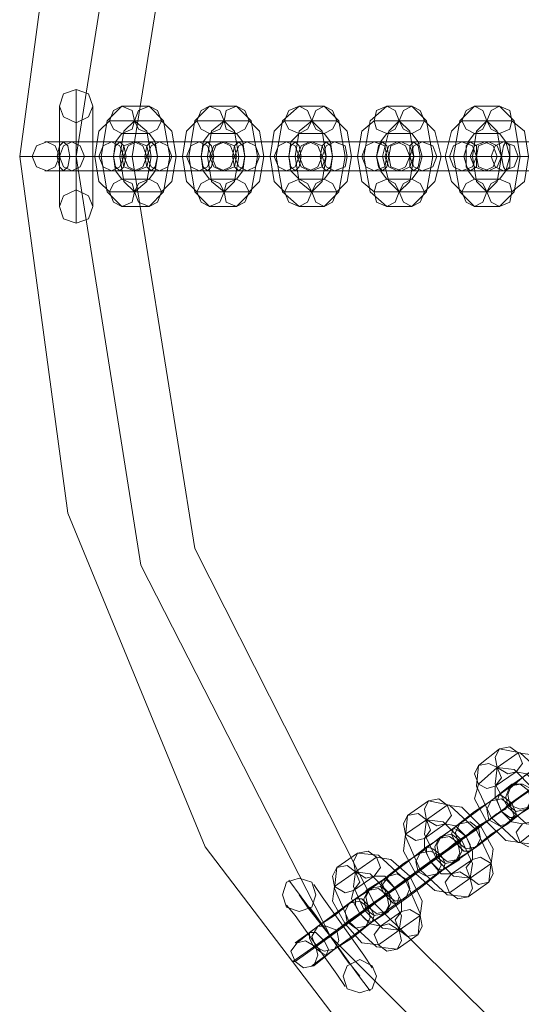
# Model space of a CAD drawing. Units: millimetres. Extents: x -1685 to 1062, y -14 to 3894.
# Drawn here: x -1685 to -1596, y 1789 to 1964 of the extents above; entities that cross this region are included whole.
import ezdxf

# ---------------------------------------------------------------- set-up
doc = ezdxf.new("R2010")
doc.units = ezdxf.units.MM
doc.header["$MEASUREMENT"] = 0

# ---------------------------------------------------------------- blocks, each defined once
blk = doc.blocks.new('WMF1')
at = {"color": 7, "lineweight": 0}
for points in [[(5.46886, -4.88545), (5.40036, -4.89461), (5.33664, -4.92089), (5.28209, -4.96271), (5.24027, -5.01766), (5.21399, -5.08098), (5.20483, -5.14948), (5.21399, -5.21757), (5.24027, -5.28129), (5.28209, -5.33625), (5.33664, -5.37806), (5.40036, -5.40434), (5.46886, -5.4135)], [(5.21558, -5.16222), (5.21558, -5.15864), (5.21558, -5.14948), (5.21558, -5.14032), (5.21558, -5.13673)], [(5.2124, -5.15903), (5.2124, -5.15625), (5.2124, -5.14948), (5.2124, -5.14271), (5.2124, -5.13992)], [(5.21558, -5.15903), (5.21558, -5.15625), (5.21558, -5.14948), (5.21558, -5.14271), (5.21558, -5.13992)], [(5.21558, -5.14032), (5.21558, -5.14948), (5.21558, -5.15864), (5.21558, -5.16222)], [(5.21877, -5.15903), (5.21877, -5.15625), (5.21877, -5.14948), (5.21877, -5.14271), (5.21877, -5.13992)], [(5.22434, -5.15903), (5.22156, -5.15625), (5.22036, -5.14948), (5.22156, -5.14271), (5.22434, -5.13992)], [(5.22434, -5.13992), (5.22952, -5.13992)], [(5.22952, -5.13992), (5.23231, -5.14271), (5.2335, -5.14948), (5.23231, -5.15625), (5.22952, -5.15903)], [(5.24107, -5.15903), (5.23828, -5.15625), (5.23709, -5.14948), (5.23828, -5.14271), (5.24107, -5.13992)], [(5.24107, -5.13992), (5.24625, -5.13992)], [(5.24625, -5.13992), (5.24903, -5.14271), (5.25023, -5.14948), (5.24903, -5.15625), (5.24625, -5.15903)], [(5.25819, -5.15903), (5.25501, -5.15625), (5.25381, -5.14948), (5.25501, -5.14271), (5.25819, -5.13992)], [(5.25819, -5.13992), (5.26297, -5.13992)], [(5.26297, -5.13992), (5.26576, -5.14271), (5.26695, -5.14948), (5.26576, -5.15625), (5.26297, -5.15903)], [(5.27492, -5.15903), (5.27173, -5.15625), (5.27054, -5.14948), (5.27173, -5.14271), (5.27492, -5.13992)], [(5.27492, -5.13992), (5.2797, -5.13992)], [(5.2797, -5.13992), (5.28248, -5.14271), (5.28368, -5.14948), (5.28248, -5.15625), (5.2797, -5.15903)], [(5.29164, -5.15903), (5.28886, -5.15625), (5.28766, -5.14948), (5.28886, -5.14271), (5.29164, -5.13992)], [(5.29164, -5.13992), (5.29642, -5.13992)], [(5.29642, -5.13992), (5.29921, -5.14271), (5.3004, -5.14948), (5.29921, -5.15625), (5.29642, -5.15903)], [(5.2124, -5.14271), (5.2124, -5.14948), (5.2124, -5.15625), (5.2124, -5.15903)], [(5.21558, -5.14271), (5.21558, -5.14948), (5.21558, -5.15625), (5.21558, -5.15903)], [(5.21558, -5.15585), (5.21558, -5.15386), (5.21558, -5.14948), (5.21558, -5.1451), (5.21558, -5.14311)], [(5.21877, -5.14271), (5.21877, -5.14948), (5.21877, -5.15625), (5.21877, -5.15903)], [(5.22195, -5.15625), (5.21996, -5.15426), (5.21917, -5.14948), (5.21996, -5.1447), (5.22195, -5.14271)], [(5.22195, -5.14271), (5.22673, -5.14271)], [(5.22673, -5.15625), (5.22474, -5.15426), (5.22395, -5.14948), (5.22474, -5.1447), (5.22673, -5.14271)], [(5.22673, -5.14271), (5.22912, -5.1447), (5.22992, -5.14948), (5.22912, -5.15426), (5.22673, -5.15625)], [(5.22673, -5.14271), (5.23191, -5.14271)], [(5.23191, -5.14271), (5.2339, -5.1447), (5.2347, -5.14948), (5.2339, -5.15426), (5.23191, -5.15625)], [(5.23868, -5.15625), (5.23669, -5.15426), (5.23589, -5.14948), (5.23669, -5.1447), (5.23868, -5.14271)], [(5.23868, -5.14271), (5.24386, -5.14271)], [(5.24386, -5.15625), (5.24147, -5.15426), (5.24067, -5.14948), (5.24147, -5.1447), (5.24386, -5.14271)], [(5.24386, -5.14271), (5.24585, -5.1447), (5.24664, -5.14948), (5.24585, -5.15426), (5.24386, -5.15625)], [(5.24386, -5.14271), (5.24864, -5.14271)], [(5.24864, -5.14271), (5.25063, -5.1447), (5.25142, -5.14948), (5.25063, -5.15426), (5.24864, -5.15625)], [(5.25541, -5.15625), (5.25341, -5.15426), (5.25262, -5.14948), (5.25341, -5.1447), (5.25541, -5.14271)], [(5.25541, -5.14271), (5.26058, -5.14271)], [(5.26058, -5.15625), (5.25819, -5.15426), (5.2574, -5.14948), (5.25819, -5.1447), (5.26058, -5.14271)], [(5.26058, -5.14271), (5.26257, -5.1447), (5.26337, -5.14948), (5.26257, -5.15426), (5.26058, -5.15625)], [(5.26058, -5.14271), (5.26536, -5.14271)], [(5.26536, -5.14271), (5.26735, -5.1447), (5.26815, -5.14948), (5.26735, -5.15426), (5.26536, -5.15625)], [(5.27253, -5.15625), (5.27014, -5.15426), (5.26934, -5.14948), (5.27014, -5.1447), (5.27253, -5.14271)], [(5.27253, -5.14271), (5.27731, -5.14271)], [(5.27731, -5.15625), (5.27532, -5.15426), (5.27412, -5.14948), (5.27532, -5.1447), (5.27731, -5.14271)], [(5.27731, -5.14271), (5.2793, -5.1447), (5.2801, -5.14948), (5.2793, -5.15426), (5.27731, -5.15625)], [(5.27731, -5.14271), (5.28209, -5.14271)], [(5.28209, -5.14271), (5.28408, -5.1447), (5.28527, -5.14948), (5.28408, -5.15426), (5.28209, -5.15625)], [(5.28925, -5.15625), (5.28726, -5.15426), (5.28607, -5.14948), (5.28726, -5.1447), (5.28925, -5.14271)], [(5.28925, -5.14271), (5.29403, -5.14271)], [(5.29403, -5.15625), (5.29204, -5.15426), (5.29125, -5.14948), (5.29204, -5.1447), (5.29403, -5.14271)], [(5.29403, -5.14271), (5.29602, -5.1447), (5.29682, -5.14948), (5.29602, -5.15426), (5.29403, -5.15625)], [(5.29403, -5.14271), (5.29881, -5.14271)], [(5.29881, -5.14271), (5.3012, -5.1447), (5.302, -5.14948), (5.3012, -5.15426), (5.29881, -5.15625)], [(5.21558, -5.1451), (5.21558, -5.14948), (5.21558, -5.15386), (5.21558, -5.15585)], [(5.22434, -5.15386), (5.22315, -5.15226), (5.22275, -5.14948), (5.22315, -5.14669), (5.22434, -5.1451)], [(5.22434, -5.1451), (5.22952, -5.1451)], [(5.22952, -5.1451), (5.23072, -5.14669), (5.23111, -5.14948), (5.23072, -5.15226), (5.22952, -5.15386)], [(5.24107, -5.15386), (5.23987, -5.15226), (5.23948, -5.14948), (5.23987, -5.14669), (5.24107, -5.1451)], [(5.24107, -5.1451), (5.24625, -5.1451)], [(5.24625, -5.1451), (5.24744, -5.14669), (5.24784, -5.14948), (5.24744, -5.15226), (5.24625, -5.15386)], [(5.25819, -5.15386), (5.2566, -5.15226), (5.2562, -5.14948), (5.2566, -5.14669), (5.25819, -5.1451)], [(5.25819, -5.1451), (5.26297, -5.1451)], [(5.26297, -5.1451), (5.26417, -5.14669), (5.26456, -5.14948), (5.26417, -5.15226), (5.26297, -5.15386)], [(5.27492, -5.15386), (5.27372, -5.15226), (5.27293, -5.14948), (5.27372, -5.14669), (5.27492, -5.1451)], [(5.27492, -5.1451), (5.2797, -5.1451)], [(5.2797, -5.1451), (5.28089, -5.14669), (5.28169, -5.14948), (5.28089, -5.15226), (5.2797, -5.15386)], [(5.29164, -5.15386), (5.29045, -5.15226), (5.28965, -5.14948), (5.29045, -5.14669), (5.29164, -5.1451)], [(5.29164, -5.1451), (5.29642, -5.1451)], [(5.29642, -5.1451), (5.29762, -5.14669), (5.29841, -5.14948), (5.29762, -5.15226), (5.29642, -5.15386)], [(5.22235, -5.14669), (5.21837, -5.14669), (5.21319, -5.14669), (5.20961, -5.14669), (5.21001, -5.14669)], [(5.21001, -5.14669), (5.21479, -5.14669)], [(5.21479, -5.14669), (5.21877, -5.14669), (5.22395, -5.14669), (5.22753, -5.14669), (5.22713, -5.14669)], [(5.22713, -5.14669), (5.22235, -5.14669)], [(5.23908, -5.14669), (5.2351, -5.14669), (5.22992, -5.14669), (5.22633, -5.14669), (5.22673, -5.14669)], [(5.22673, -5.14669), (5.23151, -5.14669)], [(5.23151, -5.14669), (5.23549, -5.14669), (5.24067, -5.14669), (5.24425, -5.14669), (5.24386, -5.14669)], [(5.24386, -5.14669), (5.23908, -5.14669)], [(5.2558, -5.14669), (5.25182, -5.14669), (5.24664, -5.14669), (5.24306, -5.14669), (5.24346, -5.14669)], [(5.24346, -5.14669), (5.24824, -5.14669)], [(5.24824, -5.14669), (5.25222, -5.14669), (5.2574, -5.14669), (5.26098, -5.14669), (5.26058, -5.14669)], [(5.26058, -5.14669), (5.2558, -5.14669)], [(5.27253, -5.14669), (5.26895, -5.14669), (5.26337, -5.14669), (5.25979, -5.14669), (5.26018, -5.14669)], [(5.26018, -5.14669), (5.26496, -5.14669)], [(5.26496, -5.14669), (5.26895, -5.14669), (5.27412, -5.14669), (5.27771, -5.14669)], [(5.27771, -5.14669), (5.27253, -5.14669)], [(5.27691, -5.14669), (5.28169, -5.14669)], [(5.28925, -5.14669), (5.28567, -5.14669), (5.2801, -5.14669), (5.27691, -5.14669)], [(5.28169, -5.14669), (5.28567, -5.14669), (5.29085, -5.14669), (5.29443, -5.14669)], [(5.29443, -5.14669), (5.28925, -5.14669)], [(5.29364, -5.14669), (5.29722, -5.14669)], [(5.30638, -5.14669), (5.30279, -5.14669), (5.29762, -5.14669), (5.29364, -5.14669)], [(5.29722, -5.14669), (5.3008, -5.14669), (5.30598, -5.14669), (5.30996, -5.14669), (5.31036, -5.14669)], [(5.22633, -5.14948), (5.22315, -5.14948), (5.21558, -5.14948), (5.20802, -5.14948), (5.20483, -5.14948)], [(5.20722, -5.14948), (5.2124, -5.14948)], [(5.22474, -5.14948), (5.21917, -5.14948), (5.212, -5.14948), (5.20722, -5.14948)], [(5.20802, -5.14948), (5.21558, -5.14948), (5.22315, -5.14948), (5.22633, -5.14948)], [(5.21996, -5.14948), (5.21757, -5.14948), (5.21439, -5.14948), (5.212, -5.14948), (5.2124, -5.14948)], [(5.2124, -5.14948), (5.21319, -5.14948), (5.21558, -5.14948), (5.21797, -5.14948), (5.21877, -5.14948)], [(5.21797, -5.14948), (5.21558, -5.14948), (5.21319, -5.14948), (5.2124, -5.14948)], [(5.21877, -5.14948), (5.21797, -5.14948), (5.21558, -5.14948), (5.21319, -5.14948), (5.2124, -5.14948)], [(5.2124, -5.14948), (5.21757, -5.14948), (5.22514, -5.14948), (5.22992, -5.14948), (5.22952, -5.14948)], [(5.2124, -5.14948), (5.21718, -5.14948)], [(5.21319, -5.14948), (5.21558, -5.14948), (5.21797, -5.14948), (5.21877, -5.14948)], [(5.21718, -5.14948), (5.21956, -5.14948), (5.22275, -5.14948), (5.22474, -5.14948)], [(5.22434, -5.14948), (5.22355, -5.14948), (5.22156, -5.14948), (5.21956, -5.14948), (5.21877, -5.14948)], [(5.21956, -5.14948), (5.22156, -5.14948), (5.22355, -5.14948), (5.22434, -5.14948)], [(5.22474, -5.14948), (5.21996, -5.14948)], [(5.24147, -5.14948), (5.23629, -5.14948), (5.22872, -5.14948), (5.22395, -5.14948), (5.22434, -5.14948)], [(5.22434, -5.14948), (5.22912, -5.14948)], [(5.22952, -5.14948), (5.22474, -5.14948)], [(5.23669, -5.14948), (5.2343, -5.14948), (5.23111, -5.14948), (5.22872, -5.14948), (5.22912, -5.14948)], [(5.22912, -5.14948), (5.2347, -5.14948), (5.24187, -5.14948), (5.24664, -5.14948), (5.24625, -5.14948)], [(5.22912, -5.14948), (5.2339, -5.14948)], [(5.22952, -5.14948), (5.23032, -5.14948), (5.23231, -5.14948), (5.2343, -5.14948), (5.2351, -5.14948)], [(5.2343, -5.14948), (5.23231, -5.14948), (5.23032, -5.14948), (5.22952, -5.14948)], [(5.2339, -5.14948), (5.23629, -5.14948), (5.23948, -5.14948), (5.24187, -5.14948), (5.24147, -5.14948)], [(5.24107, -5.14948), (5.24027, -5.14948), (5.23828, -5.14948), (5.23629, -5.14948), (5.23549, -5.14948)], [(5.23629, -5.14948), (5.23828, -5.14948), (5.24027, -5.14948), (5.24107, -5.14948)], [(5.24147, -5.14948), (5.23669, -5.14948)], [(5.25819, -5.14948), (5.25302, -5.14948), (5.24545, -5.14948), (5.24067, -5.14948), (5.24107, -5.14948)], [(5.24107, -5.14948), (5.24585, -5.14948)], [(5.24625, -5.14948), (5.24147, -5.14948)], [(5.24585, -5.14948), (5.25142, -5.14948), (5.25859, -5.14948), (5.26337, -5.14948)], [(5.24585, -5.14948), (5.25063, -5.14948)], [(5.25341, -5.14948), (5.25102, -5.14948), (5.24784, -5.14948), (5.24585, -5.14948)], [(5.24625, -5.14948), (5.24704, -5.14948), (5.24903, -5.14948), (5.25102, -5.14948), (5.25182, -5.14948)], [(5.25102, -5.14948), (5.24903, -5.14948), (5.24704, -5.14948), (5.24625, -5.14948)], [(5.25063, -5.14948), (5.25302, -5.14948), (5.2562, -5.14948), (5.25859, -5.14948), (5.25819, -5.14948)], [(5.25779, -5.14948), (5.257, -5.14948), (5.25501, -5.14948), (5.25302, -5.14948), (5.25222, -5.14948)], [(5.25302, -5.14948), (5.25501, -5.14948), (5.257, -5.14948), (5.25779, -5.14948)], [(5.25819, -5.14948), (5.25341, -5.14948)], [(5.27492, -5.14948), (5.26974, -5.14948), (5.26218, -5.14948), (5.2574, -5.14948), (5.25779, -5.14948)], [(5.25779, -5.14948), (5.26257, -5.14948)], [(5.26337, -5.14948), (5.25819, -5.14948)], [(5.26257, -5.14948), (5.26815, -5.14948), (5.27532, -5.14948), (5.28049, -5.14948), (5.2801, -5.14948)], [(5.26257, -5.14948), (5.26735, -5.14948)], [(5.27014, -5.14948), (5.26775, -5.14948), (5.26456, -5.14948), (5.26257, -5.14948)], [(5.26337, -5.14948), (5.26377, -5.14948), (5.26576, -5.14948), (5.26775, -5.14948), (5.26855, -5.14948)], [(5.26775, -5.14948), (5.26576, -5.14948), (5.26377, -5.14948), (5.26337, -5.14948)], [(5.26735, -5.14948), (5.26974, -5.14948), (5.27293, -5.14948), (5.27532, -5.14948)], [(5.27452, -5.14948), (5.27372, -5.14948), (5.27173, -5.14948), (5.27014, -5.14948), (5.26934, -5.14948)], [(5.27014, -5.14948), (5.27173, -5.14948), (5.27372, -5.14948), (5.27452, -5.14948)], [(5.27532, -5.14948), (5.27014, -5.14948)], [(5.29204, -5.14948), (5.28647, -5.14948), (5.2793, -5.14948), (5.27412, -5.14948), (5.27452, -5.14948)], [(5.27452, -5.14948), (5.2793, -5.14948)], [(5.2801, -5.14948), (5.27492, -5.14948)], [(5.2793, -5.14948), (5.28487, -5.14948), (5.29204, -5.14948), (5.29722, -5.14948), (5.29682, -5.14948)], [(5.2793, -5.14948), (5.28448, -5.14948)], [(5.28687, -5.14948), (5.28448, -5.14948), (5.28129, -5.14948), (5.2793, -5.14948)], [(5.2801, -5.14948), (5.28089, -5.14948), (5.28248, -5.14948), (5.28448, -5.14948), (5.28527, -5.14948)], [(5.28448, -5.14948), (5.28248, -5.14948), (5.28089, -5.14948), (5.2801, -5.14948)], [(5.28448, -5.14948), (5.28687, -5.14948), (5.29005, -5.14948), (5.29204, -5.14948)], [(5.29125, -5.14948), (5.29045, -5.14948), (5.28886, -5.14948), (5.28687, -5.14948), (5.28607, -5.14948)], [(5.29204, -5.14948), (5.28687, -5.14948)], [(5.28687, -5.14948), (5.28886, -5.14948), (5.29045, -5.14948), (5.29125, -5.14948)], [(5.29085, -5.14948), (5.29483, -5.14948)], [(5.30917, -5.14948), (5.30399, -5.14948), (5.29682, -5.14948), (5.29125, -5.14948), (5.29085, -5.14948)], [(5.29682, -5.14948), (5.29204, -5.14948)], [(5.29483, -5.14948), (5.29961, -5.14948), (5.30678, -5.14948), (5.31235, -5.14948), (5.31275, -5.14948)], [(5.29602, -5.14948), (5.30001, -5.14948)], [(5.30399, -5.14948), (5.302, -5.14948), (5.29841, -5.14948), (5.29602, -5.14948)], [(5.29682, -5.14948), (5.29762, -5.14948), (5.29961, -5.14948), (5.3012, -5.14948), (5.302, -5.14948)], [(5.3012, -5.14948), (5.29961, -5.14948), (5.29762, -5.14948), (5.29682, -5.14948)], [(5.30001, -5.14948), (5.302, -5.14948), (5.30518, -5.14948), (5.30757, -5.14948)], [(5.22235, -5.15226), (5.21837, -5.15226), (5.21319, -5.15226), (5.20961, -5.15226), (5.21001, -5.15226)], [(5.21001, -5.15226), (5.21479, -5.15226)], [(5.21479, -5.15226), (5.21877, -5.15226), (5.22395, -5.15226), (5.22753, -5.15226), (5.22713, -5.15226)], [(5.22713, -5.15226), (5.22235, -5.15226)], [(5.22952, -5.15386), (5.22434, -5.15386)], [(5.23908, -5.15226), (5.2351, -5.15226), (5.22992, -5.15226), (5.22633, -5.15226), (5.22673, -5.15226)], [(5.22673, -5.15226), (5.23151, -5.15226)], [(5.23151, -5.15226), (5.23549, -5.15226), (5.24067, -5.15226), (5.24425, -5.15226), (5.24386, -5.15226)], [(5.24386, -5.15226), (5.23908, -5.15226)], [(5.24625, -5.15386), (5.24107, -5.15386)], [(5.2558, -5.15226), (5.25182, -5.15226), (5.24664, -5.15226), (5.24306, -5.15226), (5.24346, -5.15226)], [(5.24346, -5.15226), (5.24824, -5.15226)], [(5.24824, -5.15226), (5.25222, -5.15226), (5.2574, -5.15226), (5.26098, -5.15226), (5.26058, -5.15226)], [(5.26058, -5.15226), (5.2558, -5.15226)], [(5.26297, -5.15386), (5.25819, -5.15386)], [(5.27253, -5.15226), (5.26895, -5.15226), (5.26337, -5.15226), (5.25979, -5.15226), (5.26018, -5.15226)], [(5.26018, -5.15226), (5.26496, -5.15226)], [(5.26496, -5.15226), (5.26895, -5.15226), (5.27412, -5.15226), (5.27771, -5.15226)], [(5.27771, -5.15226), (5.27253, -5.15226)], [(5.2797, -5.15386), (5.27492, -5.15386)], [(5.27691, -5.15226), (5.28169, -5.15226)], [(5.28925, -5.15226), (5.28567, -5.15226), (5.2801, -5.15226), (5.27691, -5.15226)], [(5.28169, -5.15226), (5.28567, -5.15226), (5.29085, -5.15226), (5.29443, -5.15226)], [(5.29443, -5.15226), (5.28925, -5.15226)], [(5.29642, -5.15386), (5.29164, -5.15386)], [(5.29364, -5.15226), (5.29722, -5.15226)], [(5.30638, -5.15226), (5.30279, -5.15226), (5.29762, -5.15226), (5.29364, -5.15226)], [(5.29722, -5.15226), (5.3008, -5.15226), (5.30598, -5.15226), (5.30996, -5.15226), (5.31036, -5.15226)], [(5.22673, -5.15625), (5.22195, -5.15625)], [(5.23191, -5.15625), (5.22673, -5.15625)], [(5.24386, -5.15625), (5.23868, -5.15625)], [(5.24864, -5.15625), (5.24386, -5.15625)], [(5.26058, -5.15625), (5.25541, -5.15625)], [(5.26536, -5.15625), (5.26058, -5.15625)], [(5.27731, -5.15625), (5.27253, -5.15625)], [(5.28209, -5.15625), (5.27731, -5.15625)], [(5.29403, -5.15625), (5.28925, -5.15625)], [(5.29881, -5.15625), (5.29403, -5.15625)], [(5.22952, -5.15903), (5.22434, -5.15903)], [(5.24625, -5.15903), (5.24107, -5.15903)], [(5.26297, -5.15903), (5.25819, -5.15903)], [(5.2797, -5.15903), (5.27492, -5.15903)], [(5.29642, -5.15903), (5.29164, -5.15903)], [(5.29244, -5.26576), (5.29642, -5.26257)], [(5.29642, -5.26257), (5.3004, -5.26337), (5.30558, -5.26815), (5.30837, -5.27412), (5.30797, -5.2781)], [(5.30837, -5.26257), (5.30518, -5.26496), (5.3012, -5.26775), (5.29841, -5.27014), (5.29841, -5.26974)], [(5.29602, -5.26616), (5.30001, -5.26337)], [(5.31195, -5.26337), (5.30757, -5.26656), (5.3016, -5.27094), (5.29762, -5.27372), (5.29802, -5.27333)], [(5.30001, -5.26337), (5.30319, -5.26377), (5.30678, -5.26735), (5.30877, -5.27173), (5.30837, -5.27452)], [(5.30399, -5.28089), (5.30001, -5.28049), (5.29483, -5.27571), (5.29204, -5.26974), (5.29244, -5.26576)], [(5.29244, -5.26934), (5.29602, -5.26616)], [(5.30439, -5.27731), (5.3016, -5.27691), (5.29802, -5.27372), (5.29563, -5.26934), (5.29602, -5.26616)], [(5.29602, -5.26616), (5.29921, -5.26656), (5.30279, -5.27014), (5.30479, -5.27452), (5.30439, -5.27731)], [(5.29563, -5.26974), (5.29961, -5.26695)], [(5.29841, -5.26974), (5.3024, -5.26695)], [(5.29961, -5.26695), (5.3016, -5.26735), (5.30359, -5.26934), (5.30518, -5.27213), (5.30479, -5.27372)], [(5.28846, -5.28049), (5.29284, -5.27731), (5.29881, -5.27293), (5.30279, -5.27014), (5.3024, -5.27014)], [(5.28886, -5.27691), (5.29204, -5.27452), (5.29642, -5.27133), (5.29921, -5.26934), (5.29881, -5.26934)], [(5.3004, -5.28049), (5.29762, -5.2801), (5.29403, -5.27651), (5.29164, -5.27213), (5.29244, -5.26934)], [(5.29881, -5.26934), (5.29483, -5.27253)], [(5.3008, -5.27691), (5.29881, -5.27651), (5.29682, -5.27452), (5.29563, -5.27173), (5.29563, -5.26974)], [(5.3024, -5.27014), (5.29841, -5.27333)], [(5.29802, -5.27333), (5.302, -5.27054)], [(5.2789, -5.27532), (5.28288, -5.27253)], [(5.28248, -5.27611), (5.28647, -5.27333)], [(5.28288, -5.27253), (5.28687, -5.27333), (5.29204, -5.2781), (5.29483, -5.28408), (5.29443, -5.28806)], [(5.29841, -5.27333), (5.29403, -5.27651), (5.28806, -5.28049), (5.28408, -5.28368), (5.28448, -5.28328)], [(5.29483, -5.27253), (5.29164, -5.27452), (5.28766, -5.27771), (5.28448, -5.2801), (5.28487, -5.2797)], [(5.28647, -5.27333), (5.28925, -5.27372), (5.29284, -5.27731), (5.29523, -5.28169), (5.29483, -5.28448)], [(5.29204, -5.28129), (5.29523, -5.2789), (5.29921, -5.27571), (5.3024, -5.27372), (5.302, -5.27372)], [(5.29244, -5.27771), (5.29443, -5.27611), (5.29682, -5.27452), (5.29881, -5.27293), (5.29841, -5.27333)], [(5.29802, -5.27333), (5.29762, -5.27412), (5.29602, -5.27492), (5.29443, -5.27611), (5.29364, -5.27651)], [(5.29841, -5.27333), (5.29443, -5.27611)], [(5.29443, -5.27611), (5.29602, -5.27492), (5.29762, -5.27412), (5.29802, -5.27333)], [(5.302, -5.27372), (5.29802, -5.27691)], [(5.29045, -5.29085), (5.28647, -5.29045), (5.28129, -5.28567), (5.2785, -5.2793), (5.2789, -5.27532)], [(5.2785, -5.2789), (5.28248, -5.27611)], [(5.29085, -5.28726), (5.28766, -5.28687), (5.28448, -5.28368), (5.28209, -5.2789), (5.28248, -5.27611)], [(5.28248, -5.27611), (5.28567, -5.27651), (5.28925, -5.2801), (5.29125, -5.28448), (5.29085, -5.28726)], [(5.29443, -5.27611), (5.29244, -5.27731), (5.29005, -5.2793), (5.28846, -5.28049)], [(5.28209, -5.2797), (5.28607, -5.27691)], [(5.28487, -5.2797), (5.28886, -5.27691)], [(5.28607, -5.27691), (5.28806, -5.27731), (5.29005, -5.2793), (5.29125, -5.28209), (5.29125, -5.28368)], [(5.29802, -5.27691), (5.29483, -5.2789), (5.29085, -5.28209), (5.28766, -5.28408), (5.28806, -5.28408)], [(5.28846, -5.28049), (5.29244, -5.27771)], [(5.28886, -5.2801), (5.28965, -5.2797), (5.29085, -5.2785), (5.29244, -5.27731), (5.29324, -5.27691)], [(5.29244, -5.27731), (5.29085, -5.2785), (5.28965, -5.2797), (5.28886, -5.2801)], [(5.30439, -5.27731), (5.3004, -5.28049)], [(5.27532, -5.28687), (5.2785, -5.28448), (5.28248, -5.28129), (5.28567, -5.2793), (5.28527, -5.2793)], [(5.28687, -5.29005), (5.28408, -5.28965), (5.28049, -5.28647), (5.2781, -5.28209), (5.2785, -5.2789)], [(5.28527, -5.2793), (5.28129, -5.28248)], [(5.28726, -5.28647), (5.28527, -5.28647), (5.28328, -5.28408), (5.28209, -5.28169), (5.28209, -5.2797)], [(5.27492, -5.29045), (5.2793, -5.28726), (5.28527, -5.28288), (5.28925, -5.2801), (5.28886, -5.2801)], [(5.28448, -5.28328), (5.28846, -5.28049)], [(5.28886, -5.2801), (5.28487, -5.28288)], [(5.28806, -5.28408), (5.29204, -5.28129)], [(5.26536, -5.28527), (5.26934, -5.28248)], [(5.26895, -5.28607), (5.27293, -5.28328)], [(5.26934, -5.28248), (5.27333, -5.28288), (5.2785, -5.28766), (5.28129, -5.29403), (5.28089, -5.29802)], [(5.28487, -5.28288), (5.28049, -5.28607), (5.27452, -5.29045), (5.27054, -5.29324), (5.27094, -5.29324)], [(5.28129, -5.28248), (5.2781, -5.28448), (5.27412, -5.28766), (5.27094, -5.28965), (5.27133, -5.28965)], [(5.27293, -5.28328), (5.27571, -5.28368), (5.2793, -5.28687), (5.28169, -5.29164), (5.28129, -5.29443)], [(5.2789, -5.28766), (5.28089, -5.28607), (5.28328, -5.28408), (5.28487, -5.28288)], [(5.28448, -5.28328), (5.28368, -5.28368), (5.28248, -5.28487), (5.28089, -5.28607), (5.2801, -5.28647)], [(5.28487, -5.28288), (5.28089, -5.28607)], [(5.28089, -5.28607), (5.28248, -5.28487), (5.28368, -5.28368), (5.28448, -5.28328)], [(5.27691, -5.3008), (5.27293, -5.3004), (5.26775, -5.29563), (5.26496, -5.28925), (5.26536, -5.28527)], [(5.2785, -5.29125), (5.28169, -5.28886), (5.28567, -5.28567), (5.28886, -5.28368), (5.28846, -5.28368)], [(5.28846, -5.28368), (5.28448, -5.28647)], [(5.29125, -5.28368), (5.28726, -5.28647)], [(5.29483, -5.28448), (5.29085, -5.28726)], [(5.26496, -5.28886), (5.26895, -5.28607)], [(5.27731, -5.29722), (5.27412, -5.29682), (5.27054, -5.29324), (5.26855, -5.28886), (5.26895, -5.28607)], [(5.26855, -5.28965), (5.27253, -5.28687)], [(5.26895, -5.28607), (5.27173, -5.28647), (5.27532, -5.29005), (5.27771, -5.29443), (5.27731, -5.29722)], [(5.27133, -5.28965), (5.27532, -5.28687)], [(5.27253, -5.28687), (5.27452, -5.28687), (5.27651, -5.28925), (5.27771, -5.29164), (5.27771, -5.29364)], [(5.28448, -5.28647), (5.28129, -5.28886), (5.27691, -5.29204), (5.27412, -5.29403), (5.27452, -5.29403)], [(5.28089, -5.28607), (5.2789, -5.28726), (5.27651, -5.28925), (5.27452, -5.29045), (5.27492, -5.29045)], [(5.27532, -5.29005), (5.27611, -5.28965), (5.27731, -5.28846), (5.2789, -5.28726), (5.2797, -5.28687)], [(5.2789, -5.28726), (5.27731, -5.28846), (5.27611, -5.28965), (5.27532, -5.29005)], [(5.29085, -5.28726), (5.28687, -5.29005)], [(5.27173, -5.30877), (5.26934, -5.30558), (5.26417, -5.29841), (5.25859, -5.29085), (5.2562, -5.28766)], [(5.27213, -5.30439), (5.27054, -5.302), (5.26656, -5.29642), (5.26257, -5.29085), (5.26098, -5.28846)], [(5.26178, -5.29642), (5.26496, -5.29443), (5.26895, -5.29125), (5.27213, -5.28925), (5.27173, -5.28925)], [(5.27333, -5.30001), (5.27014, -5.29961), (5.26695, -5.29602), (5.26456, -5.29164), (5.26496, -5.28886)], [(5.27173, -5.28925), (5.26775, -5.29204)], [(5.27492, -5.29045), (5.2789, -5.28766)], [(5.29443, -5.28806), (5.29045, -5.29085)], [(5.26974, -5.30598), (5.26815, -5.30399), (5.26417, -5.29841), (5.25979, -5.29284), (5.25819, -5.29045)], [(5.25859, -5.29085), (5.26417, -5.29841), (5.26934, -5.30558), (5.27173, -5.30877)], [(5.26138, -5.3004), (5.26576, -5.29722), (5.27173, -5.29284), (5.27571, -5.28965), (5.27532, -5.29005)], [(5.26257, -5.29085), (5.26656, -5.29642), (5.27054, -5.302), (5.27213, -5.30439)], [(5.27372, -5.29642), (5.27173, -5.29602), (5.26974, -5.29403), (5.26815, -5.29125), (5.26855, -5.28965)], [(5.27094, -5.29324), (5.27492, -5.29045)], [(5.27532, -5.29005), (5.27133, -5.29284)], [(5.26695, -5.30797), (5.26536, -5.30558), (5.26138, -5.30001), (5.2574, -5.29443), (5.2558, -5.29244)], [(5.27133, -5.29284), (5.26695, -5.29602), (5.26098, -5.3004), (5.257, -5.30319), (5.2574, -5.30319)], [(5.26775, -5.29204), (5.26456, -5.29443), (5.26018, -5.29762), (5.2574, -5.29961), (5.25779, -5.29961)], [(5.25979, -5.29284), (5.26417, -5.29841), (5.26815, -5.30399), (5.26974, -5.30598)], [(5.26775, -5.30359), (5.26656, -5.302), (5.26417, -5.29841), (5.26138, -5.29443), (5.26018, -5.29284)], [(5.26536, -5.29722), (5.26695, -5.29602), (5.26974, -5.29403), (5.27133, -5.29284)], [(5.27133, -5.29284), (5.26735, -5.29563)], [(5.27452, -5.29403), (5.2785, -5.29125)], [(5.2574, -5.29443), (5.26138, -5.30001), (5.26536, -5.30558), (5.26695, -5.30797)], [(5.26138, -5.29443), (5.26417, -5.29841), (5.26656, -5.302), (5.26775, -5.30359)], [(5.26496, -5.3008), (5.26815, -5.29881), (5.27213, -5.29563), (5.27532, -5.29364), (5.27492, -5.29364)], [(5.27094, -5.29324), (5.27014, -5.29364), (5.26855, -5.29483), (5.26735, -5.29602), (5.26656, -5.29642)], [(5.26735, -5.29602), (5.26855, -5.29483), (5.27014, -5.29364), (5.27094, -5.29324)], [(5.27492, -5.29364), (5.27094, -5.29642)], [(5.27771, -5.29364), (5.27372, -5.29642)], [(5.28129, -5.29443), (5.27731, -5.29722)], [(5.25779, -5.29961), (5.26178, -5.29642)], [(5.27094, -5.29642), (5.26775, -5.29881), (5.26337, -5.302), (5.26058, -5.30399), (5.26098, -5.30399)], [(5.26735, -5.29563), (5.26536, -5.29722), (5.26297, -5.29921), (5.26098, -5.3004), (5.26138, -5.3004)], [(5.26138, -5.30001), (5.26218, -5.29961), (5.26417, -5.29841), (5.26576, -5.29682), (5.26656, -5.29642)], [(5.26656, -5.29642), (5.26576, -5.29682), (5.26417, -5.29841), (5.26218, -5.29961), (5.26138, -5.30001)], [(5.26218, -5.29961), (5.26417, -5.29841), (5.26576, -5.29682), (5.26656, -5.29642)], [(5.26576, -5.29682), (5.26417, -5.29841), (5.26218, -5.29961), (5.26138, -5.30001)], [(5.26138, -5.3004), (5.26536, -5.29722)], [(5.27731, -5.29722), (5.27333, -5.30001)], [(5.28089, -5.29802), (5.27691, -5.3008)], [(5.2574, -5.30319), (5.26138, -5.3004)], [(5.26098, -5.30399), (5.26496, -5.3008)]]:
    blk.add_lwpolyline(points, dxfattribs=at)
for points in [[(5.72173, -5.14948), (5.70938, -5.07142), (5.67354, -5.00054), (5.61739, -4.94479), (5.54691, -4.90855), (5.46886, -4.8962), (5.3904, -4.90855), (5.31992, -4.94479), (5.26417, -5.00054), (5.22793, -5.07142), (5.21558, -5.14948), (5.22793, -5.22753), (5.26417, -5.29841), (5.31992, -5.35417), (5.3904, -5.39001), (5.46886, -5.40275), (5.54691, -5.39001), (5.61739, -5.35417), (5.67354, -5.29841), (5.70938, -5.22753), (5.72173, -5.14948)], [(5.72173, -5.14948), (5.70938, -5.07142), (5.67354, -5.00054), (5.61739, -4.94479), (5.54691, -4.90855), (5.46886, -4.8962), (5.3904, -4.90855), (5.31992, -4.94479), (5.26417, -5.00054), (5.22793, -5.07142), (5.21558, -5.14948), (5.22793, -5.22753), (5.26417, -5.29841), (5.31992, -5.35417), (5.3904, -5.39001), (5.46886, -5.40275), (5.54691, -5.39001), (5.61739, -5.35417), (5.67354, -5.29841), (5.70938, -5.22753), (5.72173, -5.14948)], [(5.71098, -5.14948), (5.69903, -5.07461), (5.66478, -5.00691), (5.61102, -4.95355), (5.54372, -4.9189), (5.46886, -4.90696), (5.39399, -4.9189), (5.32629, -4.95355), (5.27253, -5.00691), (5.23828, -5.07461), (5.22633, -5.14948), (5.23828, -5.22434), (5.27253, -5.29204), (5.32629, -5.3454), (5.39399, -5.38005), (5.46886, -5.392), (5.54372, -5.38005), (5.61102, -5.3454), (5.66478, -5.29204), (5.69903, -5.22434), (5.71098, -5.14948)], [(5.2124, -5.13992), (5.21319, -5.13753), (5.21558, -5.13673), (5.21797, -5.13753), (5.21877, -5.13992), (5.21797, -5.14191), (5.21558, -5.14311), (5.21319, -5.14191), (5.2124, -5.13992)], [(5.22434, -5.13992), (5.22633, -5.14072), (5.22673, -5.14271), (5.22633, -5.1443), (5.22434, -5.1451), (5.22275, -5.1443), (5.22195, -5.14271), (5.22275, -5.14072), (5.22434, -5.13992)], [(5.22952, -5.13992), (5.23111, -5.14072), (5.23191, -5.14271), (5.23111, -5.1443), (5.22952, -5.1451), (5.22753, -5.1443), (5.22673, -5.14271), (5.22753, -5.14072), (5.22952, -5.13992)], [(5.24107, -5.13992), (5.24306, -5.14072), (5.24386, -5.14271), (5.24306, -5.1443), (5.24107, -5.1451), (5.23948, -5.1443), (5.23868, -5.14271), (5.23948, -5.14072), (5.24107, -5.13992)], [(5.24625, -5.13992), (5.24784, -5.14072), (5.24864, -5.14271), (5.24784, -5.1443), (5.24625, -5.1451), (5.24425, -5.1443), (5.24386, -5.14271), (5.24425, -5.14072), (5.24625, -5.13992)], [(5.25819, -5.13992), (5.25979, -5.14072), (5.26058, -5.14271), (5.25979, -5.1443), (5.25819, -5.1451), (5.2562, -5.1443), (5.25541, -5.14271), (5.2562, -5.14072), (5.25819, -5.13992)], [(5.26297, -5.13992), (5.26456, -5.14072), (5.26536, -5.14271), (5.26456, -5.1443), (5.26297, -5.1451), (5.26138, -5.1443), (5.26058, -5.14271), (5.26138, -5.14072), (5.26297, -5.13992)], [(5.27492, -5.13992), (5.27651, -5.14072), (5.27731, -5.14271), (5.27651, -5.1443), (5.27492, -5.1451), (5.27293, -5.1443), (5.27253, -5.14271), (5.27293, -5.14072), (5.27492, -5.13992)], [(5.2797, -5.13992), (5.28129, -5.14072), (5.28209, -5.14271), (5.28129, -5.1443), (5.2797, -5.1451), (5.2781, -5.1443), (5.27731, -5.14271), (5.2781, -5.14072), (5.2797, -5.13992)], [(5.29164, -5.13992), (5.29324, -5.14072), (5.29403, -5.14271), (5.29324, -5.1443), (5.29164, -5.1451), (5.29005, -5.1443), (5.28925, -5.14271), (5.29005, -5.14072), (5.29164, -5.13992)], [(5.29642, -5.13992), (5.29841, -5.14072), (5.29881, -5.14271), (5.29841, -5.1443), (5.29642, -5.1451), (5.29483, -5.1443), (5.29403, -5.14271), (5.29483, -5.14072), (5.29642, -5.13992)], [(5.21001, -5.14669), (5.2116, -5.14749), (5.2124, -5.14948), (5.2116, -5.15147), (5.21001, -5.15226), (5.20802, -5.15147), (5.20722, -5.14948), (5.20802, -5.14749), (5.21001, -5.14669)], [(5.21319, -5.14669), (5.2124, -5.14749), (5.212, -5.14948), (5.2124, -5.15147), (5.21319, -5.15226), (5.21399, -5.15147), (5.21439, -5.14948), (5.21399, -5.14749), (5.21319, -5.14669)], [(5.21479, -5.14669), (5.21638, -5.14749), (5.21718, -5.14948), (5.21638, -5.15147), (5.21479, -5.15226), (5.21319, -5.15147), (5.2124, -5.14948), (5.21319, -5.14749), (5.21479, -5.14669)], [(5.22235, -5.15226), (5.22395, -5.15147), (5.22474, -5.14948), (5.22395, -5.14749), (5.22235, -5.14669), (5.22076, -5.14749), (5.21996, -5.14948), (5.22076, -5.15147), (5.22235, -5.15226)], [(5.22395, -5.15226), (5.22315, -5.15147), (5.22275, -5.14948), (5.22315, -5.14749), (5.22395, -5.14669), (5.22474, -5.14749), (5.22514, -5.14948), (5.22474, -5.15147), (5.22395, -5.15226)], [(5.22673, -5.14669), (5.22833, -5.14749), (5.22912, -5.14948), (5.22833, -5.15147), (5.22673, -5.15226), (5.22474, -5.15147), (5.22434, -5.14948), (5.22474, -5.14749), (5.22673, -5.14669)], [(5.22713, -5.15226), (5.22912, -5.15147), (5.22952, -5.14948), (5.22912, -5.14749), (5.22713, -5.14669), (5.22554, -5.14749), (5.22474, -5.14948), (5.22554, -5.15147), (5.22713, -5.15226)], [(5.22992, -5.14669), (5.22912, -5.14749), (5.22872, -5.14948), (5.22912, -5.15147), (5.22992, -5.15226), (5.23072, -5.15147), (5.23111, -5.14948), (5.23072, -5.14749), (5.22992, -5.14669)], [(5.23151, -5.14669), (5.2331, -5.14749), (5.2339, -5.14948), (5.2331, -5.15147), (5.23151, -5.15226), (5.22992, -5.15147), (5.22912, -5.14948), (5.22992, -5.14749), (5.23151, -5.14669)], [(5.23908, -5.15226), (5.24067, -5.15147), (5.24147, -5.14948), (5.24067, -5.14749), (5.23908, -5.14669), (5.23749, -5.14749), (5.23669, -5.14948), (5.23749, -5.15147), (5.23908, -5.15226)], [(5.24067, -5.15226), (5.23987, -5.15147), (5.23948, -5.14948), (5.23987, -5.14749), (5.24067, -5.14669), (5.24147, -5.14749), (5.24187, -5.14948), (5.24147, -5.15147), (5.24067, -5.15226)], [(5.24346, -5.14669), (5.24505, -5.14749), (5.24585, -5.14948), (5.24505, -5.15147), (5.24346, -5.15226), (5.24187, -5.15147), (5.24107, -5.14948), (5.24187, -5.14749), (5.24346, -5.14669)], [(5.24386, -5.15226), (5.24585, -5.15147), (5.24625, -5.14948), (5.24585, -5.14749), (5.24386, -5.14669), (5.24226, -5.14749), (5.24147, -5.14948), (5.24226, -5.15147), (5.24386, -5.15226)], [(5.24664, -5.14669), (5.24585, -5.14749), (5.24545, -5.14948), (5.24585, -5.15147), (5.24664, -5.15226), (5.24744, -5.15147), (5.24784, -5.14948), (5.24744, -5.14749), (5.24664, -5.14669)], [(5.24824, -5.14669), (5.24983, -5.14749), (5.25063, -5.14948), (5.24983, -5.15147), (5.24824, -5.15226), (5.24664, -5.15147), (5.24585, -5.14948), (5.24664, -5.14749), (5.24824, -5.14669)], [(5.2558, -5.15226), (5.2574, -5.15147), (5.25819, -5.14948), (5.2574, -5.14749), (5.2558, -5.14669), (5.25421, -5.14749), (5.25341, -5.14948), (5.25421, -5.15147), (5.2558, -5.15226)], [(5.2574, -5.15226), (5.2566, -5.15147), (5.2562, -5.14948), (5.2566, -5.14749), (5.2574, -5.14669), (5.25819, -5.14749), (5.25859, -5.14948), (5.25819, -5.15147), (5.2574, -5.15226)], [(5.26018, -5.14669), (5.26178, -5.14749), (5.26257, -5.14948), (5.26178, -5.15147), (5.26018, -5.15226), (5.25859, -5.15147), (5.25779, -5.14948), (5.25859, -5.14749), (5.26018, -5.14669)], [(5.26058, -5.15226), (5.26257, -5.15147), (5.26337, -5.14948), (5.26257, -5.14749), (5.26058, -5.14669), (5.25899, -5.14749), (5.25819, -5.14948), (5.25899, -5.15147), (5.26058, -5.15226)], [(5.26337, -5.14669), (5.26257, -5.14749), (5.26218, -5.14948), (5.26257, -5.15147), (5.26337, -5.15226), (5.26417, -5.15147), (5.26456, -5.14948), (5.26417, -5.14749), (5.26337, -5.14669)], [(5.26496, -5.14669), (5.26695, -5.14749), (5.26735, -5.14948), (5.26695, -5.15147), (5.26496, -5.15226), (5.26337, -5.15147), (5.26257, -5.14948), (5.26337, -5.14749), (5.26496, -5.14669)], [(5.27253, -5.15226), (5.27452, -5.15147), (5.27492, -5.14948), (5.27452, -5.14749), (5.27253, -5.14669), (5.27094, -5.14749), (5.27014, -5.14948), (5.27094, -5.15147), (5.27253, -5.15226)], [(5.27412, -5.15226), (5.27333, -5.15147), (5.27293, -5.14948), (5.27333, -5.14749), (5.27412, -5.14669), (5.27492, -5.14749), (5.27532, -5.14948), (5.27492, -5.15147), (5.27412, -5.15226)], [(5.27691, -5.14669), (5.2785, -5.14749), (5.2793, -5.14948), (5.2785, -5.15147), (5.27691, -5.15226), (5.27532, -5.15147), (5.27452, -5.14948), (5.27532, -5.14749), (5.27691, -5.14669)], [(5.27771, -5.15226), (5.2793, -5.15147), (5.2801, -5.14948), (5.2793, -5.14749), (5.27771, -5.14669), (5.27571, -5.14749), (5.27532, -5.14948), (5.27571, -5.15147), (5.27771, -5.15226)], [(5.28169, -5.14669), (5.28368, -5.14749), (5.28448, -5.14948), (5.28368, -5.15147), (5.28169, -5.15226), (5.2801, -5.15147), (5.2793, -5.14948), (5.2801, -5.14749), (5.28169, -5.14669)], [(5.2801, -5.14669), (5.2793, -5.14749), (5.2793, -5.14948), (5.2793, -5.15147), (5.2801, -5.15226), (5.28089, -5.15147), (5.28129, -5.14948), (5.28089, -5.14749), (5.2801, -5.14669)], [(5.28925, -5.15226), (5.29125, -5.15147), (5.29204, -5.14948), (5.29125, -5.14749), (5.28925, -5.14669), (5.28766, -5.14749), (5.28687, -5.14948), (5.28766, -5.15147), (5.28925, -5.15226)], [(5.29085, -5.15226), (5.29005, -5.15147), (5.29005, -5.14948), (5.29005, -5.14749), (5.29085, -5.14669), (5.29204, -5.14749), (5.29204, -5.14948), (5.29204, -5.15147), (5.29085, -5.15226)], [(5.29364, -5.14669), (5.29523, -5.14749), (5.29602, -5.14948), (5.29523, -5.15147), (5.29364, -5.15226), (5.29164, -5.15147), (5.29085, -5.14948), (5.29164, -5.14749), (5.29364, -5.14669)], [(5.29443, -5.15226), (5.29602, -5.15147), (5.29682, -5.14948), (5.29602, -5.14749), (5.29443, -5.14669), (5.29244, -5.14749), (5.29204, -5.14948), (5.29244, -5.15147), (5.29443, -5.15226)], [(5.29722, -5.14669), (5.29921, -5.14749), (5.30001, -5.14948), (5.29921, -5.15147), (5.29722, -5.15226), (5.29563, -5.15147), (5.29483, -5.14948), (5.29563, -5.14749), (5.29722, -5.14669)], [(5.29762, -5.14669), (5.29722, -5.14749), (5.29682, -5.14948), (5.29722, -5.15147), (5.29762, -5.15226), (5.29841, -5.15147), (5.29841, -5.14948), (5.29841, -5.14749), (5.29762, -5.14669)], [(5.22434, -5.15903), (5.22633, -5.15824), (5.22673, -5.15625), (5.22633, -5.15465), (5.22434, -5.15386), (5.22275, -5.15465), (5.22195, -5.15625), (5.22275, -5.15824), (5.22434, -5.15903)], [(5.22952, -5.15903), (5.23111, -5.15824), (5.23191, -5.15625), (5.23111, -5.15465), (5.22952, -5.15386), (5.22753, -5.15465), (5.22673, -5.15625), (5.22753, -5.15824), (5.22952, -5.15903)], [(5.24107, -5.15903), (5.24306, -5.15824), (5.24386, -5.15625), (5.24306, -5.15465), (5.24107, -5.15386), (5.23948, -5.15465), (5.23868, -5.15625), (5.23948, -5.15824), (5.24107, -5.15903)], [(5.24625, -5.15903), (5.24784, -5.15824), (5.24864, -5.15625), (5.24784, -5.15465), (5.24625, -5.15386), (5.24425, -5.15465), (5.24386, -5.15625), (5.24425, -5.15824), (5.24625, -5.15903)], [(5.25819, -5.15903), (5.25979, -5.15824), (5.26058, -5.15625), (5.25979, -5.15465), (5.25819, -5.15386), (5.2562, -5.15465), (5.25541, -5.15625), (5.2562, -5.15824), (5.25819, -5.15903)], [(5.26297, -5.15903), (5.26456, -5.15824), (5.26536, -5.15625), (5.26456, -5.15465), (5.26297, -5.15386), (5.26138, -5.15465), (5.26058, -5.15625), (5.26138, -5.15824), (5.26297, -5.15903)], [(5.27492, -5.15903), (5.27651, -5.15824), (5.27731, -5.15625), (5.27651, -5.15465), (5.27492, -5.15386), (5.27293, -5.15465), (5.27253, -5.15625), (5.27293, -5.15824), (5.27492, -5.15903)], [(5.2797, -5.15903), (5.28129, -5.15824), (5.28209, -5.15625), (5.28129, -5.15465), (5.2797, -5.15386), (5.2781, -5.15465), (5.27731, -5.15625), (5.2781, -5.15824), (5.2797, -5.15903)], [(5.29164, -5.15903), (5.29324, -5.15824), (5.29403, -5.15625), (5.29324, -5.15465), (5.29164, -5.15386), (5.29005, -5.15465), (5.28925, -5.15625), (5.29005, -5.15824), (5.29164, -5.15903)], [(5.29642, -5.15903), (5.29841, -5.15824), (5.29881, -5.15625), (5.29841, -5.15465), (5.29642, -5.15386), (5.29483, -5.15465), (5.29403, -5.15625), (5.29483, -5.15824), (5.29642, -5.15903)], [(5.21877, -5.15903), (5.21797, -5.15704), (5.21558, -5.15585), (5.21319, -5.15704), (5.2124, -5.15903), (5.21319, -5.16142), (5.21558, -5.16222), (5.21797, -5.16142), (5.21877, -5.15903)], [(5.29642, -5.26257), (5.29841, -5.26218), (5.30001, -5.26337), (5.3008, -5.26536), (5.29961, -5.26695), (5.29802, -5.26735), (5.29602, -5.26616), (5.29563, -5.26417), (5.29642, -5.26257)], [(5.29244, -5.26576), (5.29443, -5.26536), (5.29602, -5.26616), (5.29682, -5.26815), (5.29563, -5.26974), (5.29403, -5.27014), (5.29244, -5.26934), (5.29164, -5.26735), (5.29244, -5.26576)], [(5.29841, -5.26974), (5.3004, -5.26934), (5.302, -5.27054), (5.3024, -5.27253), (5.3016, -5.27412), (5.29961, -5.27452), (5.29802, -5.27333), (5.29762, -5.27173), (5.29841, -5.26974)], [(5.302, -5.27372), (5.30319, -5.27213), (5.3024, -5.27014), (5.3008, -5.26934), (5.29881, -5.26934), (5.29802, -5.27133), (5.29841, -5.27333), (5.3004, -5.27412), (5.302, -5.27372)], [(5.28288, -5.27253), (5.28487, -5.27213), (5.28647, -5.27333), (5.28726, -5.27532), (5.28607, -5.27691), (5.28448, -5.27731), (5.28248, -5.27611), (5.28209, -5.27412), (5.28288, -5.27253)], [(5.29802, -5.27691), (5.29921, -5.27532), (5.29841, -5.27333), (5.29682, -5.27213), (5.29483, -5.27253), (5.29403, -5.27412), (5.29443, -5.27611), (5.29642, -5.27731), (5.29802, -5.27691)], [(5.29921, -5.27571), (5.29841, -5.27571), (5.29682, -5.27452), (5.29602, -5.27253), (5.29642, -5.27133), (5.29722, -5.27173), (5.29881, -5.27293), (5.29961, -5.27492), (5.29921, -5.27571)], [(5.2789, -5.27532), (5.28089, -5.27492), (5.28248, -5.27611), (5.28328, -5.2781), (5.28209, -5.2797), (5.28049, -5.2801), (5.2785, -5.2789), (5.2781, -5.27691), (5.2789, -5.27532)], [(5.28766, -5.27771), (5.28726, -5.2789), (5.28806, -5.28049), (5.28965, -5.28209), (5.29085, -5.28209), (5.29085, -5.28089), (5.29005, -5.2793), (5.28846, -5.2781), (5.28766, -5.27771)], [(5.28886, -5.27691), (5.29085, -5.27651), (5.29244, -5.27771), (5.29284, -5.2797), (5.29204, -5.28129), (5.29005, -5.28169), (5.28846, -5.28049), (5.28806, -5.2785), (5.28886, -5.27691)], [(5.30399, -5.28089), (5.30479, -5.2793), (5.30439, -5.27731), (5.3024, -5.27651), (5.3008, -5.27691), (5.29961, -5.2785), (5.3004, -5.28049), (5.302, -5.28129), (5.30399, -5.28089)], [(5.28487, -5.2797), (5.28687, -5.2793), (5.28846, -5.28049), (5.28886, -5.28248), (5.28806, -5.28408), (5.28607, -5.28448), (5.28448, -5.28328), (5.28408, -5.28129), (5.28487, -5.2797)], [(5.28846, -5.28368), (5.28925, -5.28209), (5.28886, -5.2801), (5.28726, -5.2789), (5.28527, -5.2793), (5.28448, -5.28089), (5.28487, -5.28288), (5.28647, -5.28408), (5.28846, -5.28368)], [(5.28567, -5.28567), (5.28487, -5.28567), (5.28328, -5.28408), (5.28248, -5.28248), (5.28248, -5.28129), (5.28368, -5.28169), (5.28527, -5.28288), (5.28607, -5.28448), (5.28567, -5.28567)], [(5.26934, -5.28248), (5.27133, -5.28209), (5.27293, -5.28328), (5.27372, -5.28527), (5.27253, -5.28687), (5.27094, -5.28726), (5.26895, -5.28607), (5.26855, -5.28408), (5.26934, -5.28248)], [(5.28448, -5.28647), (5.28527, -5.28487), (5.28487, -5.28288), (5.28328, -5.28209), (5.28129, -5.28248), (5.28049, -5.28408), (5.28089, -5.28607), (5.28248, -5.28687), (5.28448, -5.28647)], [(5.29443, -5.28806), (5.29523, -5.28647), (5.29483, -5.28448), (5.29284, -5.28328), (5.29125, -5.28368), (5.29005, -5.28527), (5.29085, -5.28726), (5.29244, -5.28846), (5.29443, -5.28806)], [(5.26536, -5.28527), (5.26735, -5.28487), (5.26895, -5.28607), (5.26974, -5.28806), (5.26855, -5.28965), (5.26695, -5.29005), (5.26496, -5.28886), (5.26456, -5.28687), (5.26536, -5.28527)], [(5.25501, -5.29045), (5.2558, -5.28806), (5.25819, -5.28726), (5.26058, -5.28806), (5.26138, -5.29045), (5.26058, -5.29284), (5.25819, -5.29364), (5.2558, -5.29284), (5.25501, -5.29045)], [(5.27532, -5.28687), (5.27691, -5.28647), (5.2789, -5.28766), (5.2793, -5.28925), (5.2785, -5.29125), (5.27651, -5.29164), (5.27492, -5.29045), (5.27412, -5.28846), (5.27532, -5.28687)], [(5.29045, -5.29085), (5.29125, -5.28925), (5.29085, -5.28726), (5.28886, -5.28607), (5.28726, -5.28647), (5.28607, -5.28806), (5.28687, -5.29005), (5.28846, -5.29125), (5.29045, -5.29085)], [(5.27133, -5.28965), (5.27333, -5.28925), (5.27492, -5.29045), (5.27532, -5.29244), (5.27452, -5.29403), (5.27253, -5.29443), (5.27094, -5.29324), (5.27054, -5.29125), (5.27133, -5.28965)], [(5.27492, -5.29364), (5.27571, -5.29204), (5.27532, -5.29005), (5.27372, -5.28886), (5.27173, -5.28925), (5.27094, -5.29085), (5.27133, -5.29284), (5.27293, -5.29403), (5.27492, -5.29364)], [(5.27412, -5.28766), (5.27372, -5.28886), (5.27452, -5.29045), (5.27611, -5.29204), (5.27691, -5.29204), (5.27731, -5.29085), (5.27651, -5.28925), (5.27492, -5.28766), (5.27412, -5.28766)], [(5.27094, -5.29642), (5.27173, -5.29483), (5.27133, -5.29284), (5.26974, -5.29164), (5.26775, -5.29204), (5.26695, -5.29364), (5.26735, -5.29563), (5.26895, -5.29682), (5.27094, -5.29642)], [(5.27213, -5.29563), (5.27094, -5.29523), (5.26974, -5.29403), (5.26895, -5.29244), (5.26895, -5.29125), (5.27014, -5.29125), (5.27173, -5.29284), (5.27253, -5.29443), (5.27213, -5.29563)], [(5.28089, -5.29802), (5.28169, -5.29642), (5.28129, -5.29443), (5.2793, -5.29324), (5.27771, -5.29364), (5.27651, -5.29523), (5.27731, -5.29722), (5.2789, -5.29841), (5.28089, -5.29802)], [(5.26178, -5.29642), (5.26337, -5.29642), (5.26536, -5.29722), (5.26576, -5.29921), (5.26496, -5.3008), (5.26297, -5.3012), (5.26138, -5.3004), (5.26058, -5.29841), (5.26178, -5.29642)], [(5.27691, -5.3008), (5.27771, -5.29921), (5.27731, -5.29722), (5.27532, -5.29602), (5.27372, -5.29642), (5.27253, -5.29802), (5.27333, -5.30001), (5.27492, -5.3012), (5.27691, -5.3008)], [(5.26018, -5.29762), (5.26018, -5.29881), (5.26098, -5.3004), (5.26257, -5.3016), (5.26337, -5.302), (5.26377, -5.3008), (5.26297, -5.29921), (5.26138, -5.29762), (5.26018, -5.29762)], [(5.25779, -5.29961), (5.25939, -5.29921), (5.26138, -5.3004), (5.26178, -5.302), (5.26098, -5.30399), (5.25899, -5.30439), (5.2574, -5.30319), (5.2566, -5.3012), (5.25779, -5.29961)], [(5.27293, -5.30598), (5.27213, -5.30399), (5.26974, -5.30279), (5.26735, -5.30399), (5.26656, -5.30598), (5.26735, -5.30837), (5.26974, -5.30917), (5.27213, -5.30837), (5.27293, -5.30598)]]:
    blk.add_lwpolyline(points, close=True, dxfattribs=at)

msp = doc.modelspace()

# ---------------------------------------------------------------- block references
at = {"xscale": 928.4189300537109, "yscale": 928.4189300537109, "zscale": 928.4189300858083}
msp.add_blockref('WMF1', (-6517.35, 6720.58), dxfattribs=at)

doc.saveas('drawing.dxf')
